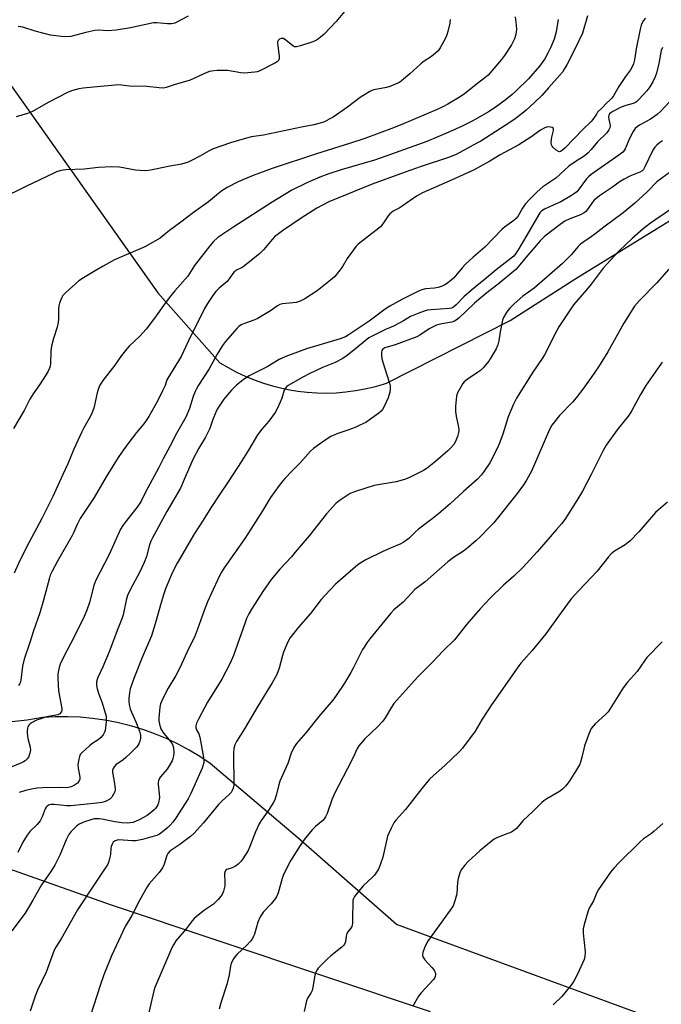
# Model space of a CAD drawing. Units: inches. Extents: x 1201769 to 1207769, y 541455 to 545456.
# Drawn here: x 1202770 to 1203028, y 543187 to 543583 of the extents above; entities that cross this region are included whole.
import ezdxf

# ---------------------------------------------------------------- set-up
doc = ezdxf.new("R2010")
doc.units = ezdxf.units.IN
doc.header["$MEASUREMENT"] = 0
doc.layers.add('NTRL-Farm Land', color=3, linetype='Continuous')
doc.layers.add('Undefined', color=1, linetype='Continuous')

msp = doc.modelspace()

# ---------------------------------------------------------------- linework, layer by layer
at = {"layer": 'NTRL-Farm Land'}
for points in [[(1202766.82, 543556.08), (1202825.65, 543472.86), (1202850.6, 543444.78), (1202853.94, 543442.78), (1202857.37, 543440.96), (1202860.88, 543439.31), (1202864.47, 543437.82), (1202868.13, 543436.52), (1202871.85, 543435.4), (1202875.61, 543434.46), (1202879.43, 543433.71), (1202881.94, 543433.32), (1202885.8, 543432.88), (1202889.67, 543432.63), (1202893.56, 543432.57), (1202897.44, 543432.7), (1202901.31, 543433.02), (1202905.16, 543433.53), (1202908.98, 543434.23), (1202912.76, 543435.12), (1202916.49, 543436.19), (1202917.71, 543436.58), (1202967.41, 543461.74), (1202993.86, 543478.64), (1203028.04, 543499.79), (1203031.58, 543501.83)], [(1203040.05, 543175.16), (1202921.68, 543218.7), (1202881.98, 543253.56), (1202846.77, 543283.47), (1202842.61, 543286.26), (1202838.32, 543288.85), (1202833.91, 543291.23), (1202829.39, 543293.39), (1202824.77, 543295.32), (1202820.05, 543297.02), (1202815.26, 543298.49), (1202814.19, 543298.79), (1202809.32, 543299.97), (1202804.4, 543300.91), (1202799.43, 543301.61), (1202794.44, 543302.06), (1202789.44, 543302.27), (1202784.43, 543302.23), (1202779.43, 543301.95), (1202779.34, 543301.94), (1202773.15, 543300.94), (1202766.91, 543300.24)]]:
    msp.add_lwpolyline(points, dxfattribs=at)
msp.add_polyline3d([(1202433.01, 543359.29, 0), (1202646.55, 543283.38, 0), (1202806.51, 543226.68, 0), (1202935.21, 543183.66, 0)], dxfattribs=at)
at = {"layer": 'Undefined'}
for points, elevation in [([(1202969.45, 543583.94), (1202969.83, 543580.71), (1202969.95, 543578.95), (1202969.88, 543577.84), (1202969.61, 543576.5), (1202969.11, 543575.12), (1202967.93, 543572.7), (1202965.17, 543568.47), (1202963.97, 543566.85), (1202960.91, 543563.16), (1202958.54, 543560.53), (1202957.29, 543559.38), (1202954.3, 543557.17), (1202949.04, 543552.95), (1202947.36, 543551.84), (1202942.35, 543548.82), (1202940.36, 543547.78), (1202938.03, 543546.71), (1202924.82, 543541.03), (1202920.47, 543539.32), (1202909, 543535.03), (1202902.83, 543532.95), (1202889.51, 543528.83), (1202871.74, 543522.97), (1202864.08, 543520.13), (1202859.83, 543518.44), (1202857.99, 543517.59), (1202853.55, 543515.32), (1202851.41, 543513.92), (1202850.06, 543512.87), (1202846.06, 543509.49), (1202839.96, 543505.17), (1202834.91, 543501.29), (1202830.31, 543497.96), (1202828.97, 543496.91), (1202827.47, 543495.51), (1202826.62, 543494.86), (1202820.47, 543491.47), (1202808.31, 543486.14), (1202803.65, 543483.64), (1202801.07, 543482.17), (1202795.79, 543478.99), (1202793.86, 543477.72), (1202788.61, 543473.06), (1202787.44, 543471.8), (1202787.04, 543471.08), (1202786.61, 543470.04), (1202786.14, 543468.72), (1202785.86, 543467.64), (1202785.76, 543466.49), (1202785.73, 543462.44), (1202785.58, 543461.01), (1202785.18, 543459.04), (1202783.64, 543454.46), (1202782.94, 543451.41), (1202782.68, 543449.42), (1202782.5, 543444.51), (1202782.33, 543443.39), (1202782.1, 543442.58), (1202781.58, 543441.41), (1202780.74, 543439.98), (1202778.07, 543435.89), (1202775.53, 543432.29), (1202774.17, 543430.08), (1202771.84, 543425.5), (1202767.57, 543418.35)], 442), ([(1202900.8, 543586.09), (1202897.45, 543582.06), (1202892.56, 543577), (1202890.38, 543575.19), (1202889.47, 543574.55), (1202888.72, 543574.15), (1202887.63, 543573.75), (1202883.12, 543572.37), (1202881.45, 543571.94), (1202880.66, 543571.94), (1202879.94, 543572.28), (1202877.21, 543574.62), (1202876.24, 543575.22), (1202875.84, 543575.32), (1202875.31, 543575.29), (1202874.58, 543575.01), (1202874.06, 543574.44), (1202873.87, 543573.94), (1202873.82, 543573.4), (1202873.92, 543572.26), (1202874.55, 543568.2), (1202874.49, 543567.14), (1202874.24, 543566.44), (1202873.74, 543565.87), (1202873.03, 543565.41), (1202866.43, 543562.14), (1202865.61, 543561.88), (1202864.76, 543561.72), (1202860.45, 543561.33), (1202859.03, 543561.46), (1202853.65, 543562.36), (1202849.57, 543562.32), (1202847.25, 543562.17), (1202846.42, 543561.95), (1202845.36, 543561.54), (1202838.68, 543558.51), (1202832.27, 543556.64), (1202829.02, 543555.55), (1202827.94, 543555.33), (1202826.26, 543555.35), (1202821.26, 543555.97), (1202814.34, 543556.11), (1202811.11, 543556.54), (1202810.03, 543556.6), (1202802.55, 543555.99), (1202795.6, 543555.28), (1202793.86, 543554.99), (1202790.98, 543554.2), (1202789.35, 543553.53), (1202781.49, 543549.54), (1202775.2, 543545.88), (1202773.28, 543545.12), (1202768.72, 543543.77)], 446), ([(1202837.9, 543584.25), (1202832.5, 543581.48), (1202831.21, 543581.11), (1202829.61, 543581.1), (1202825.22, 543581.56), (1202823.94, 543581.52), (1202814.63, 543579.61), (1202808.96, 543578.68), (1202805.43, 543578.38), (1202801.95, 543578.58), (1202800.37, 543578.44), (1202796.65, 543577.69), (1202790.66, 543576.11), (1202788.94, 543575.89), (1202786.89, 543576.02), (1202782.52, 543576.66), (1202776.36, 543578.27), (1202771.31, 543579.89), (1202769.51, 543580.15)], 448), ([(1202998.52, 543584.34), (1202996.48, 543577.4), (1202993.48, 543571), (1202990.2, 543564.68), (1202989.21, 543562.94), (1202988.42, 543561.77), (1202987.32, 543560.43), (1202982.91, 543555.36), (1202980.12, 543552.35), (1202977.27, 543549.5), (1202973.83, 543546.4), (1202972.26, 543545.1), (1202969.47, 543542.96), (1202967.29, 543541.46), (1202963.6, 543539.01), (1202955.59, 543533.97), (1202954.08, 543533.08), (1202945.67, 543528.62), (1202942.65, 543527.38), (1202931.61, 543523.77), (1202924.82, 543521.38), (1202911.9, 543516.61), (1202894.49, 543509.46), (1202892.18, 543508.36), (1202889.71, 543506.99), (1202883.39, 543502.95), (1202875.79, 543497.79), (1202873.73, 543496.28), (1202872.65, 543495.38), (1202871.65, 543494.37), (1202868.17, 543490.19), (1202866.7, 543488.78), (1202860.61, 543483.7), (1202859.63, 543483.12), (1202857.59, 543482.17), (1202856.34, 543481.31), (1202855.81, 543480.7), (1202854.44, 543478.5), (1202853.56, 543477.4), (1202850.33, 543474.74), (1202848.95, 543473.38), (1202848.08, 543472.22), (1202845.66, 543468.59), (1202844.48, 543466.6), (1202841.37, 543460.22), (1202838.7, 543455.09), (1202835.05, 543447.31), (1202829.67, 543438.61), (1202829.31, 543437.82), (1202828.58, 543435.57), (1202827.6, 543433.44), (1202825.62, 543429.52), (1202822.02, 543423.11), (1202821.25, 543421.86), (1202820.04, 543420.2), (1202817.04, 543416.66), (1202813.55, 543412.17), (1202811.15, 543408.8), (1202809.72, 543406.58), (1202804.93, 543398.88), (1202800.05, 543390.52), (1202794.46, 543382.01), (1202793.28, 543379.69), (1202791.77, 543376.26), (1202791.11, 543374.97), (1202785.34, 543364.95), (1202782.97, 543360.59), (1202782.41, 543359.28), (1202782.06, 543358.19), (1202779.7, 543349.21), (1202778.18, 543344.15), (1202775.6, 543336.89), (1202774.18, 543332.12), (1202771.93, 543325.49), (1202771.27, 543322.6), (1202770.52, 543316.98), (1202770.23, 543315.97), (1202769.57, 543314.72)], 438), ([(1203021.82, 543583.42), (1203021.05, 543582.53), (1203020.5, 543581.62), (1203020.11, 543580.66), (1203019.71, 543579), (1203018.17, 543571.1), (1203017.47, 543566.64), (1203017.03, 543565.05), (1203016.5, 543563.83), (1203015.8, 543562.69), (1203013.84, 543559.95), (1203011.19, 543555.96), (1203008.98, 543552.17), (1203008.34, 543551.2), (1203007.72, 543550.52), (1203006.04, 543549.04), (1203004.47, 543547.36), (1203002.63, 543545.56), (1203002.1, 543544.86), (1203000.72, 543542.66), (1203000, 543541.81)], 436), ([(1202943.35, 543582.9), (1202943.16, 543581.48), (1202942.33, 543578.13), (1202941.93, 543576.75), (1202941.35, 543575.42), (1202939.26, 543571.5), (1202938.43, 543570.31), (1202937.37, 543569.34), (1202935.77, 543568.07), (1202932.37, 543565.82), (1202931.43, 543565.12), (1202927.08, 543561.04), (1202923.77, 543558.17), (1202923.04, 543557.69), (1202922.27, 543557.3), (1202919.04, 543555.97), (1202917.64, 543555.6), (1202912.56, 543554.56), (1202911.73, 543554.3), (1202910.93, 543553.93), (1202907.14, 543551.54), (1202902.02, 543547.66), (1202896.16, 543543.66), (1202894.67, 543542.73), (1202892.67, 543541.77), (1202891, 543541.22), (1202888.42, 543540.56), (1202883.43, 543539.64), (1202868.25, 543536.36), (1202863.42, 543535.67), (1202861.4, 543535.18), (1202854.97, 543533.31), (1202847.92, 543530.87), (1202846.32, 543530.09), (1202842.51, 543527.9), (1202839.44, 543526.26), (1202837.88, 543525.51), (1202836.57, 543525.02), (1202835.19, 543524.67), (1202829.82, 543523.74), (1202822.88, 543522.27), (1202820.82, 543521.98), (1202818.62, 543522.07), (1202816.65, 543522.33), (1202810.24, 543523.46), (1202807.11, 543523.67), (1202801.82, 543523.38), (1202796.08, 543522.69), (1202788.7, 543522.44), (1202787.6, 543522.3), (1202786.27, 543521.99), (1202784.97, 543521.58), (1202783.88, 543521.12), (1202778, 543518.29), (1202772.79, 543515.89), (1202762.51, 543510.72)], 444), ([(1202986.8, 543582.9), (1202985.97, 543577.98), (1202985.11, 543574.97), (1202983.66, 543571.47), (1202982.78, 543569.64), (1202981.39, 543567.12), (1202979.22, 543564.13), (1202974.76, 543559.01), (1202969.85, 543554.2), (1202968.28, 543552.79), (1202965.44, 543550.45), (1202961.44, 543547.5), (1202958.67, 543545.77), (1202952.35, 543542.12), (1202948.11, 543539.95), (1202942.79, 543537.53), (1202933.89, 543533.86), (1202917.87, 543528.03), (1202912.88, 543526.32), (1202899.4, 543522.39), (1202894.53, 543520.85), (1202890.8, 543519.45), (1202885.63, 543517.18), (1202879.58, 543514.16), (1202871.61, 543509.42), (1202856.21, 543499.52), (1202849.87, 543495.15), (1202848.11, 543493.59), (1202846.54, 543491.86), (1202840.46, 543483.83), (1202837.69, 543479.57), (1202832.48, 543473.66), (1202830.81, 543471.61), (1202828.64, 543468.8), (1202824.37, 543462.75), (1202820.94, 543458.26), (1202818.5, 543455.52), (1202814.17, 543451.47), (1202813.16, 543450.41), (1202811.08, 543447.63), (1202808.35, 543443.76), (1202803.55, 543437.61), (1202802.24, 543435.44), (1202801.64, 543433.97), (1202801.27, 543432.6), (1202799.93, 543426.47), (1202798.89, 543423.81), (1202798.11, 543422.29), (1202795.9, 543418.56), (1202795.1, 543416.98), (1202791.86, 543409.97), (1202789.44, 543404.12), (1202787.52, 543399.77), (1202783.37, 543390.97), (1202778.99, 543382.12), (1202773.78, 543372.33), (1202770.2, 543365.1), (1202767.83, 543360.07)], 440), ([(1203028.71, 543571.65), (1203028.18, 543570.42), (1203027.18, 543565.25), (1203026.25, 543561.37), (1203025.76, 543559.83), (1203024.84, 543557.81), (1203023.64, 543555.8), (1203022.39, 543554.22), (1203019.19, 543550.71), (1203018.44, 543549.97), (1203017.84, 543549.53), (1203016.93, 543549.08), (1203013.91, 543548.34), (1203012.08, 543547.69), (1203008.67, 543545.86), (1203007.94, 543545.39), (1203007.43, 543544.94), (1203007.1, 543544.34), (1203007.01, 543543.66), (1203007.16, 543542.66), (1203007.58, 543540.93), (1203007.65, 543540.08), (1203007.46, 543539.25), (1203007.11, 543538.45), (1203006.65, 543537.7), (1203006.28, 543537.26), (1203002.56, 543533.71), (1203000, 543530.62)], 434), ([(1203075.5, 543556.16), (1203073.15, 543554.99), (1203068.79, 543552.1), (1203060.42, 543547.29), (1203058.27, 543545.75), (1203056.22, 543544.06), (1203054.26, 543542.16), (1203049.68, 543537.22), (1203046.57, 543533.46), (1203045.32, 543532.26), (1203036.35, 543524.89), (1203031.89, 543521.63), (1203026.46, 543517.51), (1203025.63, 543516.72), (1203023.64, 543514.58), (1203022.41, 543513.41), (1203017.57, 543509.03), (1203012.94, 543505.12), (1203005.09, 543499.39), (1203001.53, 543496.51), (1203000, 543495.37)], 428), ([(1203031.62, 543549.9), (1203027.87, 543545.87), (1203026.61, 543544.71), (1203023.84, 543542.78), (1203019.42, 543540.35), (1203018.54, 543539.72), (1203017.76, 543538.99), (1203016.95, 543537.82), (1203015.58, 543535.28), (1203013.76, 543530.82), (1203013.3, 543530.13), (1203012.75, 543529.54), (1203011.21, 543528.34), (1203000, 543520.58)], 432), ([(1203000, 543541.81), (1202996.67, 543538.67), (1202989.57, 543531.26), (1202988.53, 543530.32), (1202987.66, 543529.77), (1202987.3, 543529.69), (1202986.87, 543529.73), (1202985.94, 543530.28), (1202984.65, 543531.48), (1202984.31, 543531.93), (1202984.09, 543532.42), (1202983.96, 543533.54), (1202984.02, 543534.71), (1202984.19, 543535.6), (1202984.87, 543538.18), (1202984.92, 543538.69), (1202984.82, 543539.1), (1202984.32, 543539.45), (1202983.59, 543539.64), (1202982.79, 543539.7), (1202981.98, 543539.58), (1202981.17, 543539.24), (1202979.63, 543538.32), (1202975.79, 543535.55), (1202970.96, 543532.44), (1202963.39, 543528.46), (1202959.3, 543525.92), (1202955.38, 543523.69), (1202952.89, 543522.44), (1202944.11, 543518.34), (1202932.2, 543513.17), (1202929.7, 543511.87), (1202923.99, 543507.8), (1202922.73, 543507.01), (1202920.3, 543505.71), (1202919.04, 543504.74), (1202918.3, 543503.88), (1202916.18, 543500.65), (1202915.26, 543499.51), (1202913.44, 543497.99), (1202906.23, 543492.46), (1202905.42, 543491.69), (1202901.8, 543486.72), (1202899.78, 543483.22), (1202896.83, 543479.48), (1202895.75, 543478.5), (1202889.78, 543473.75), (1202884.78, 543470.51), (1202882.98, 543469.48), (1202882.15, 543469.21), (1202881.29, 543469.04), (1202878.64, 543468.7), (1202875.83, 543468.43), (1202874.8, 543468.16), (1202873.87, 543467.67), (1202871.02, 543465.66), (1202865.65, 543462.47), (1202864.33, 543461.88), (1202860.49, 543460.54), (1202859.18, 543459.97), (1202858.3, 543459.34), (1202857.49, 543458.53), (1202852.88, 543453.37), (1202851.64, 543451.74), (1202849.5, 543448.2), (1202846.33, 543442.29), (1202842.03, 543435.67), (1202841.18, 543434.2), (1202840.69, 543433.15), (1202839.94, 543431.2), (1202838.38, 543426.3), (1202836.91, 543422.9), (1202833.15, 543416.25), (1202830.63, 543411.25), (1202827.87, 543406.11), (1202826.11, 543402.64), (1202820.72, 543392.73), (1202818.91, 543389.08), (1202817.42, 543386.61), (1202814.64, 543383.27), (1202812.82, 543380.91), (1202811.59, 543379.23), (1202810.7, 543377.72), (1202806.06, 543367.58), (1202800.63, 543356.94), (1202799.98, 543355.1), (1202798.25, 543348.25), (1202797.13, 543345.23), (1202796, 543342.66), (1202791.96, 543334.41), (1202787.71, 543326.31), (1202786.45, 543323.49), (1202785.99, 543322.15), (1202785.44, 543319.56), (1202785.38, 543317.83), (1202785.77, 543312.66), (1202787.07, 543305.63), (1202787.04, 543304.79), (1202786.73, 543304.05), (1202786.21, 543303.42), (1202785.49, 543303.04), (1202780.92, 543302.23), (1202778.96, 543301.63), (1202776.88, 543300.86), (1202775.1, 543299.99), (1202774.38, 543299.48), (1202773.82, 543298.87), (1202773.42, 543298.17), (1202773.25, 543297.64), (1202773.07, 543296.53), (1202773.06, 543295.69), (1202773.38, 543293.54), (1202774.35, 543290.08), (1202774.44, 543288.99), (1202774.16, 543287.63), (1202773.6, 543286.06), (1202773.16, 543285.36), (1202772.35, 543284.59), (1202771.65, 543284.1), (1202770.86, 543283.69), (1202765.66, 543281.53)], 436), ([(1203028.78, 543534.06), (1203027.56, 543533.27), (1203026.43, 543532.38), (1203025.67, 543531.5), (1203024.87, 543530.28), (1203021.54, 543523.29), (1203021.1, 543522.53), (1203020.6, 543521.97), (1203019.65, 543521.43), (1203015.61, 543519.86), (1203013.26, 543518.62), (1203011.74, 543517.71), (1203008.14, 543515.16), (1203003.33, 543511.99), (1203001.28, 543510.23), (1203000.56, 543509.41), (1203000, 543508.61)], 430), ([(1203000, 543530.62), (1202998.82, 543529.27), (1202997.8, 543528.34), (1202996.86, 543527.66), (1202993.94, 543525.94), (1202991.04, 543523.89), (1202985.78, 543519.11), (1202980.63, 543515.5), (1202978.31, 543513.51), (1202975.28, 543510.6), (1202973.49, 543508.6), (1202972.45, 543507.01), (1202970.71, 543503.83), (1202969.89, 543502.77), (1202968.93, 543501.97), (1202965.19, 543499.27), (1202964.07, 543498.32), (1202957.2, 543491.23), (1202952.55, 543487.3), (1202949.48, 543484.5), (1202948.12, 543483.02), (1202945.61, 543479.85), (1202944.67, 543478.78), (1202943.54, 543477.81), (1202941.87, 543476.55), (1202941.12, 543476.07), (1202940.09, 543475.57), (1202938.46, 543475.06), (1202937.05, 543474.8), (1202933.33, 543474.44), (1202931.88, 543474.13), (1202930.49, 543473.52), (1202923.82, 543470.22), (1202919.05, 543467.55), (1202917.09, 543466.36), (1202910.76, 543461.54), (1202902.31, 543455.83), (1202901.15, 543455.17), (1202899.09, 543454.42), (1202885.44, 543450.36), (1202877.21, 543447.26), (1202874.53, 543446), (1202869.64, 543443.16), (1202862.44, 543439.46), (1202860.92, 543438.57), (1202859.97, 543437.9), (1202857.3, 543435.69), (1202855.36, 543433.75), (1202852.27, 543430.11), (1202850.33, 543427.29), (1202849.59, 543426.08), (1202848.98, 543424.8), (1202847.84, 543421.87), (1202846.88, 543419.08), (1202846.42, 543418), (1202844.82, 543414.85), (1202842.17, 543410.36), (1202839.94, 543406.04), (1202838.42, 543402.78), (1202836.31, 543397.71), (1202834.76, 543394.28), (1202829.35, 543384.85), (1202823.48, 543374.29), (1202822.91, 543372.98), (1202822.35, 543371.41), (1202821.16, 543366.74), (1202820.24, 543364.29), (1202818.27, 543360.27), (1202814.7, 543353.58), (1202813.52, 543351.05), (1202812.94, 543349.13), (1202811.68, 543343.3), (1202811.23, 543341.71), (1202809.54, 543337.59), (1202806.11, 543328.41), (1202803.56, 543322.39), (1202801.58, 543318.06), (1202801.26, 543317.24), (1202801.04, 543316.39), (1202800.95, 543314.94), (1202801.23, 543313.56), (1202801.91, 543311.38), (1202803.25, 543307.82), (1202804.41, 543304.2), (1202804.84, 543302.52), (1202804.91, 543301.66), (1202804.86, 543300.22), (1202804.67, 543297.91), (1202804.47, 543296.79), (1202804.18, 543296.02), (1202803.66, 543295.05), (1202802.75, 543293.95), (1202801.62, 543292.97), (1202799.09, 543291.31), (1202798.19, 543290.6), (1202795.18, 543287.87), (1202794.63, 543287.23), (1202794.36, 543286.76), (1202793.87, 543285.16), (1202793.49, 543282.93), (1202793.6, 543281.53), (1202794.31, 543277.96), (1202794.25, 543277.18), (1202793.85, 543276.15), (1202793.31, 543275.54), (1202792.12, 543274.76), (1202790.82, 543274.12), (1202789.78, 543273.81), (1202788.76, 543273.69), (1202786.12, 543273.81), (1202779.35, 543273.6), (1202777.16, 543273.47), (1202775.5, 543273.26), (1202772.48, 543272.58), (1202769.91, 543271.79)], 434), ([(1203000, 543520.58), (1202998.88, 543519.65), (1202998.09, 543518.83), (1202994.79, 543514.23), (1202994.22, 543513.56), (1202993.37, 543512.84), (1202992.15, 543512.04), (1202987.75, 543509.54), (1202984.79, 543508.13), (1202981.3, 543506.6), (1202980.53, 543506.19), (1202979.86, 543505.67), (1202979.32, 543505.05), (1202978.9, 543504.41), (1202974.09, 543496.06), (1202970.6, 543490.18), (1202969.52, 543488.55), (1202968.84, 543487.7), (1202967.85, 543486.83), (1202961.78, 543482.21), (1202956.94, 543478.12), (1202951.85, 543473.97), (1202948.74, 543471.29), (1202945.66, 543468.11), (1202944.59, 543467.17), (1202943.88, 543466.75), (1202942.95, 543466.53), (1202935.68, 543466.07), (1202934.16, 543465.86), (1202932.85, 543465.49), (1202930.75, 543464.74), (1202927.36, 543463.33), (1202924.54, 543461.61), (1202922.79, 543460.68), (1202920.51, 543459.54), (1202917.33, 543458.13), (1202913.82, 543456.44), (1202910.58, 543454.72), (1202909.04, 543453.61), (1202906.05, 543451.02), (1202901.81, 543447.65), (1202900.12, 543446.5), (1202897, 543444.91), (1202891.63, 543442.67), (1202886.59, 543440.33), (1202884.03, 543438.99), (1202879.02, 543436.18), (1202878.05, 543435.57), (1202877.38, 543435.03), (1202876.84, 543434.39), (1202876.45, 543433.67), (1202875.5, 543430.48), (1202874.95, 543428.94), (1202873.68, 543426.24), (1202872.83, 543424.68), (1202870.38, 543421.28), (1202867.54, 543418.05), (1202865.71, 543415.7), (1202862.1, 543409.56), (1202859.45, 543405.31), (1202853.71, 543396.4), (1202850.85, 543392.28), (1202846.95, 543386.34), (1202843.88, 543381.36), (1202840.39, 543376.04), (1202833.43, 543364.14), (1202831.68, 543360.76), (1202830.76, 543358.63), (1202828.79, 543353.8), (1202827.95, 543351.28), (1202826.71, 543347.31), (1202825.04, 543341), (1202823.17, 543334.81), (1202819.35, 543326.18), (1202816.07, 543317.72), (1202814.6, 543313.54), (1202814.24, 543311.86), (1202814, 543309.61), (1202814.02, 543308.18), (1202814.27, 543306.53), (1202814.55, 543305.46), (1202815.03, 543304.13), (1202816.8, 543300.25), (1202818.32, 543296.42), (1202818.68, 543294.81), (1202818.64, 543293.47), (1202818.4, 543292.4), (1202818.04, 543291.36), (1202817.65, 543290.64), (1202817.12, 543289.99), (1202814.69, 543287.58), (1202812.86, 543285.93), (1202811.69, 543284.97), (1202808.79, 543282.9), (1202808.08, 543282.11), (1202807.67, 543281.45), (1202807.44, 543280.73), (1202807.45, 543279.93), (1202808.18, 543275.45), (1202808.45, 543273.17), (1202808.33, 543272.09), (1202807.87, 543271.09), (1202807.11, 543269.91), (1202806.34, 543269.12), (1202804.83, 543268.29), (1202804.02, 543267.99), (1202803.15, 543267.79), (1202801.08, 543267.5), (1202790.64, 543266.44), (1202789.04, 543266.44), (1202783.98, 543266.89), (1202782.64, 543266.89), (1202781.65, 543266.62), (1202781.19, 543266.33), (1202780.8, 543265.94), (1202780.35, 543265.22), (1202779.09, 543261.93), (1202778.33, 543260.37), (1202777.09, 543258.86), (1202774.33, 543256.22), (1202773.13, 543254.65), (1202771.37, 543251.74), (1202769.33, 543247.62)], 432), ([(1203000, 543508.61), (1202998.41, 543506.25), (1202997.84, 543505.65), (1202997.2, 543505.16), (1202995.79, 543504.34), (1202991.37, 543502.72), (1202989.42, 543501.75), (1202987.53, 543500.45), (1202981.34, 543495.74), (1202979.47, 543493.84), (1202973.71, 543487.11), (1202970.7, 543483.35), (1202969.75, 543482.34), (1202962.65, 543476.34), (1202958.69, 543473.48), (1202954.9, 543470.31), (1202952.97, 543468.62), (1202946.87, 543462.87), (1202945.75, 543461.93), (1202945.03, 543461.5), (1202944.02, 543461.11), (1202940, 543460.48), (1202937.82, 543459.84), (1202934.81, 543458.36), (1202931.1, 543455.9), (1202929.86, 543455.24), (1202921.14, 543451.92), (1202917.05, 543450.72), (1202916.57, 543450.49), (1202916.06, 543450.05), (1202915.82, 543449.68), (1202915.66, 543448.92), (1202915.67, 543447.8), (1202915.85, 543446.37), (1202916.81, 543442.89), (1202918.88, 543436.58), (1202919.09, 543435.46), (1202919.14, 543434.34), (1202919.01, 543432.93), (1202918.38, 543430.69), (1202916.91, 543427.48), (1202916.06, 543425.95), (1202915.47, 543425.24), (1202914.58, 543424.48), (1202910.77, 543421.72), (1202909.3, 543420.76), (1202906.97, 543419.57), (1202905.12, 543418.72), (1202902.11, 543417.62), (1202898.14, 543416.33), (1202895.28, 543415.01), (1202893.78, 543414.13), (1202891.09, 543412.27), (1202888.25, 543410.18), (1202887.04, 543409.11), (1202883, 543404.52), (1202879.71, 543401.29), (1202876.74, 543398.1), (1202875.39, 543396.57), (1202874.49, 543395.39), (1202871.06, 543390.56), (1202867.82, 543385.13), (1202863.13, 543377.75), (1202860.64, 543374.05), (1202852.36, 543362.24), (1202851.28, 543360.5), (1202850.46, 543358.97), (1202847.07, 543351.69), (1202845.68, 543348.54), (1202844.3, 543345.01), (1202841.68, 543337.57), (1202840.43, 543334.32), (1202838.29, 543330.18), (1202834.38, 543321.71), (1202832.87, 543318.84), (1202829.9, 543313.71), (1202828.13, 543310.45), (1202827.26, 543308.71), (1202826.81, 543307.52), (1202826.53, 543306.07), (1202826.04, 543301.69), (1202826.07, 543300.57), (1202826.31, 543299.27), (1202826.95, 543297.46), (1202827.72, 543296), (1202828.71, 543294.66), (1202830.88, 543292.23), (1202831.61, 543291.08), (1202832.01, 543289.83), (1202832.07, 543287.77), (1202831.96, 543286.59), (1202831.73, 543285.43), (1202831.46, 543284.58), (1202831.1, 543283.83), (1202829.42, 543281.23), (1202826.62, 543278.01), (1202826.19, 543277.26), (1202825.89, 543276.45), (1202825.77, 543275.89), (1202825.76, 543275.02), (1202826.27, 543271.19), (1202826.31, 543269.77), (1202826, 543267.61), (1202825.72, 543266.83), (1202825.31, 543266.08), (1202824.79, 543265.4), (1202824.15, 543264.78), (1202822.56, 543263.43), (1202821.38, 543262.55), (1202818.19, 543260.72), (1202816.67, 543260.07), (1202815.62, 543259.76), (1202814.56, 543259.56), (1202813.66, 543259.5), (1202811.13, 543259.6), (1202808.38, 543260.01), (1202803.17, 543261.04), (1202802.03, 543261.18), (1202800.89, 543261.22), (1202800.1, 543261.12), (1202798.71, 543260.79), (1202796.2, 543259.94), (1202794.04, 543259.01), (1202792.9, 543258.18), (1202790.67, 543256), (1202789.81, 543254.87), (1202788.76, 543252.77), (1202786.19, 543246.5), (1202784.2, 543242.51), (1202782.6, 543240.04), (1202778.93, 543234.66), (1202775.41, 543228.5), (1202772.27, 543223.22), (1202766.99, 543216.12)], 430), ([(1203036.95, 543509.74), (1203025.97, 543502.42), (1203023.86, 543500.93), (1203020.94, 543498.67), (1203016.54, 543494.74), (1203011.18, 543489.61), (1203006.26, 543484.49), (1203004.83, 543482.78), (1203000, 543476.36)], 426), ([(1203000, 543495.37), (1202997.08, 543493.45), (1202995.78, 543492.45), (1202994.84, 543491.51), (1202991.94, 543488.19), (1202988.48, 543484.73), (1202977.09, 543474.8), (1202972.54, 543471.49), (1202970.27, 543469.56), (1202968.95, 543468.36), (1202967.28, 543466.66), (1202966.52, 543465.77), (1202965.7, 543464.61), (1202964.68, 543462.92), (1202964.31, 543461.83), (1202963.44, 543457.2), (1202962.89, 543453.51), (1202962.5, 543451.91), (1202961.75, 543450.31), (1202959.42, 543446.32), (1202958.78, 543445.35), (1202958.05, 543444.44), (1202956.5, 543442.69), (1202955.46, 543441.66), (1202954.28, 543440.78), (1202950.08, 543438.02), (1202948.95, 543437.11), (1202948.43, 543436.44), (1202947.81, 543435.47), (1202946.28, 543432.68), (1202945.9, 543431.27), (1202945.52, 543428.63), (1202945.44, 543427.18), (1202945.45, 543425.17), (1202945.65, 543423.19), (1202946.7, 543418.78), (1202946.76, 543417.61), (1202946.7, 543416.74), (1202946.26, 543415.11), (1202945.45, 543413), (1202944.72, 543411.87), (1202943.42, 543410.37), (1202942.39, 543409.36), (1202937.39, 543405.01), (1202934.04, 543402.27), (1202932.5, 543401.37), (1202926.6, 543398.41), (1202924.94, 543397.76), (1202921.5, 543396.84), (1202912.73, 543395.34), (1202905.15, 543392.96), (1202903.78, 543392.46), (1202903, 543392.08), (1202898.6, 543389.21), (1202897.32, 543388.06), (1202893.6, 543384.01), (1202886.5, 543375.08), (1202880.98, 543368.48), (1202879.42, 543366.68), (1202874.77, 543361.63), (1202871.26, 543357.49), (1202867.89, 543352.65), (1202863.61, 543345.94), (1202862.32, 543343.64), (1202861.41, 543341.82), (1202860.76, 543340.24), (1202856.07, 543326.93), (1202854.76, 543323.8), (1202851.42, 543317.46), (1202845.71, 543308.18), (1202844.53, 543306.15), (1202842, 543301.25), (1202841.27, 543299.69), (1202840.97, 543298.62), (1202840.97, 543297.87), (1202841.28, 543297.01), (1202842.2, 543295.37), (1202842.64, 543294.02), (1202844.06, 543285.84), (1202844.2, 543284.68), (1202844.18, 543283.88), (1202843.98, 543282.86), (1202843.47, 543281.51), (1202838.99, 543271.32), (1202837.91, 543269.17), (1202832.78, 543261.29), (1202831.76, 543259.88), (1202830.67, 543258.66), (1202829.66, 543257.7), (1202827.49, 543255.89), (1202826.32, 543255.07), (1202825.28, 543254.54), (1202824.22, 543254.16), (1202819.5, 543252.88), (1202817.51, 543252.43), (1202816.66, 543252.33), (1202815.53, 543252.33), (1202809.81, 543252.67), (1202809.27, 543252.61), (1202808.54, 543252.35), (1202808.11, 543252.09), (1202807.75, 543251.73), (1202807.33, 543251.05), (1202806.94, 543250.01), (1202806.78, 543249.18), (1202806.6, 543246.87), (1202806.41, 543245.7), (1202805.96, 543243.97), (1202805.4, 543242.69), (1202804.55, 543241.31), (1202799.88, 543234.45), (1202793.41, 543224.5), (1202786.78, 543212.85), (1202784.66, 543209.58), (1202783.98, 543208.3), (1202780.69, 543199.5), (1202777.23, 543192.23), (1202776.26, 543189.8), (1202774.27, 543183.81)], 428), ([(1203031.24, 543482.43), (1203026.39, 543476.9), (1203019.46, 543469.78), (1203017.49, 543467.51), (1203013.16, 543460.74), (1203006.73, 543449.15), (1203002.94, 543443.13), (1203000, 543438.88)], 424), ([(1203000, 543476.36), (1202998.19, 543474.08), (1202992.87, 543468.02), (1202987.78, 543460.48), (1202987.01, 543459.23), (1202986.05, 543457.44), (1202981.25, 543447.95), (1202980.31, 543446.45), (1202976.56, 543440.97), (1202970, 543430.52), (1202968.71, 543428.02), (1202966.66, 543422.94), (1202964.42, 543416.03), (1202963.01, 543412.11), (1202962.34, 543410.46), (1202959.19, 543404.5), (1202956.97, 543401.08), (1202955.78, 543399.46), (1202954.23, 543397.84), (1202948.63, 543392.99), (1202943.23, 543388.03), (1202938.62, 543383.94), (1202936.64, 543382.35), (1202930.56, 543377.83), (1202929.28, 543376.7), (1202926.68, 543374.08), (1202925.59, 543373.21), (1202924.44, 543372.41), (1202923.47, 543371.86), (1202919.57, 543370.27), (1202916.16, 543368.76), (1202909.41, 543365.39), (1202906.74, 543363.85), (1202905.17, 543362.65), (1202897.15, 543355.6), (1202892.97, 543351.17), (1202891.44, 543349.41), (1202887.04, 543343.89), (1202882.29, 543338.3), (1202878.82, 543333.91), (1202877.97, 543332.38), (1202876.26, 543328.3), (1202875.84, 543326.91), (1202874.55, 543321.86), (1202874, 543320.34), (1202873.36, 543319.02), (1202871.64, 543315.87), (1202865.94, 543306.55), (1202860.52, 543297.34), (1202857.36, 543292.37), (1202856.64, 543290.91), (1202856.27, 543289.52), (1202856.1, 543287.56), (1202856.22, 543274.7), (1202856.03, 543273.56), (1202855.6, 543272.52), (1202855.14, 543271.84), (1202854.4, 543271.02), (1202851.53, 543268.41), (1202850.12, 543266.97), (1202844.07, 543259.51), (1202840.1, 543255.22), (1202838.77, 543254.07), (1202834.52, 543250.88), (1202830.53, 543248.17), (1202829.67, 543247.27), (1202829.24, 543246.37), (1202828.29, 543243), (1202827.56, 543241.51), (1202826.21, 543239.64), (1202822.2, 543234.98), (1202821.33, 543233.79), (1202818.42, 543228.56), (1202815.27, 543222.28), (1202812.58, 543217.87), (1202810.76, 543214.1), (1202807.09, 543206.03), (1202804.01, 543198.42), (1202802.64, 543194.56), (1202798.44, 543181.58)], 426), ([(1203028.57, 543445.04), (1203022.03, 543435.61), (1203019.89, 543432.04), (1203016.36, 543425.58), (1203015.33, 543423.85), (1203014.33, 543422.53), (1203010.46, 543417.79), (1203006.08, 543411.56), (1203004.7, 543409.11), (1203000, 543399.72)], 422), ([(1203000, 543438.88), (1202996.64, 543434.11), (1202994.02, 543430.62), (1202992.5, 543428.86), (1202987.32, 543423.5), (1202985.26, 543421.02), (1202984.21, 543419.61), (1202983.28, 543417.83), (1202975.98, 543401.16), (1202974.06, 543397.55), (1202972.77, 543395.64), (1202970.23, 543392.12), (1202960.73, 543380.25), (1202959.17, 543378.52), (1202955.25, 543374.52), (1202953.8, 543373.17), (1202950.73, 543370.55), (1202948.7, 543368.93), (1202944.66, 543366.36), (1202942.37, 543364.67), (1202933.27, 543356.62), (1202932.16, 543355.73), (1202930.13, 543354.34), (1202929.14, 543353.5), (1202924.33, 543348.38), (1202920.68, 543345.27), (1202919.41, 543344.01), (1202911.02, 543333.62), (1202909.82, 543332.03), (1202908.64, 543330.32), (1202908.03, 543329.3), (1202904.26, 543321.77), (1202903.3, 543320.03), (1202900.78, 543315.83), (1202897.47, 543310.86), (1202896.03, 543309), (1202890.45, 543302.42), (1202885.22, 543295.73), (1202881.51, 543291.51), (1202880.37, 543289.91), (1202879.33, 543287.55), (1202877.96, 543283.5), (1202874.79, 543276.28), (1202874.37, 543274.92), (1202873.35, 543270.77), (1202872.73, 543268.89), (1202872.05, 543267.62), (1202870.06, 543264.42), (1202867.19, 543260.45), (1202866.45, 543259.2), (1202864.95, 543255.99), (1202862.75, 543250.04), (1202862.02, 543248.48), (1202859.94, 543245.05), (1202859.06, 543243.97), (1202858.05, 543242.97), (1202857.37, 543242.42), (1202856.64, 543241.96), (1202855.62, 543241.52), (1202853.43, 543240.79), (1202852.99, 543240.53), (1202852.71, 543240.17), (1202852.55, 543239.15), (1202852.67, 543235.36), (1202852.63, 543234.2), (1202852.16, 543232.02), (1202851.62, 543230.75), (1202849.96, 543228.71), (1202848.13, 543226.82), (1202844.45, 543224.47), (1202841.9, 543222.46), (1202840.34, 543221.12), (1202839.44, 543220.07), (1202837.1, 543216.91), (1202832.98, 543212.07), (1202831.93, 543210.48), (1202831.28, 543209.2), (1202824.47, 543193.28), (1202824.05, 543191.94), (1202823.64, 543190.25), (1202821.27, 543179.8)], 424), ([(1203000, 543399.72), (1202996.47, 543393.13), (1202994.25, 543389.34), (1202989.39, 543381.72), (1202988.09, 543379.89), (1202986.04, 543377.64), (1202978.27, 543368.71), (1202972.46, 543362.35), (1202968.84, 543358.85), (1202964.7, 543355.22), (1202959.32, 543350.02), (1202955.39, 543345.69), (1202950.01, 543339.47), (1202944.97, 543333.28), (1202940.63, 543328.89), (1202935.98, 543323.95), (1202930.18, 543318.24), (1202920.64, 543307.57), (1202919.68, 543306.17), (1202917.17, 543301.84), (1202916.16, 543300.45), (1202914.02, 543298.16), (1202908.94, 543293.36), (1202906.55, 543290.59), (1202905.77, 543289.26), (1202904.47, 543286.43), (1202902.01, 543281.4), (1202896.75, 543271.43), (1202895.64, 543268.84), (1202893.75, 543263.27), (1202893.15, 543261.95), (1202892.64, 543261.22), (1202892.05, 543260.57), (1202889.13, 543258.1), (1202887.91, 543256.86), (1202885.11, 543253.54), (1202883, 543250.47), (1202879.08, 543244.22), (1202876.25, 543238.77), (1202875.64, 543237.16), (1202874.14, 543231.41), (1202873.61, 543230.12), (1202872.82, 543228.95), (1202871.21, 543226.94), (1202868.1, 543223.64), (1202867.61, 543222.94), (1202866.91, 543221.68), (1202865.95, 543219.57), (1202864.51, 543214.77), (1202864.2, 543213.94), (1202863.75, 543213.05), (1202862.92, 543211.93), (1202861.5, 543210.38), (1202857.61, 543206.68), (1202856.59, 543205.6), (1202855.85, 543204.44), (1202855.22, 543202.95), (1202854.94, 543201.86), (1202854.34, 543198.45), (1202853.48, 543194.49), (1202851.06, 543187.08), (1202850.4, 543184.62)], 422), ([(1203030.66, 543388.61), (1203026.93, 543385.44), (1203025.88, 543384.46), (1203019.16, 543376.74), (1203015.73, 543373.01), (1203013.66, 543371.41), (1203009.36, 543368.89), (1203008.08, 543367.88), (1203007.03, 543366.68), (1203002.45, 543360.89), (1203000, 543358.26)], 420), ([(1203000, 543358.26), (1202995.15, 543353.21), (1202992.03, 543349.73), (1202987.88, 543344.27), (1202983.15, 543337.5), (1202981.76, 543335.66), (1202976.31, 543328.92), (1202971.77, 543323.85), (1202970.88, 543322.77), (1202959.94, 543307.01), (1202956.23, 543301.33), (1202953.37, 543296.47), (1202948.23, 543289.62), (1202946.85, 543288.11), (1202941.21, 543282.59), (1202936.61, 543278.69), (1202935.03, 543277.16), (1202931.92, 543273.43), (1202925.37, 543264.9), (1202921.48, 543260.65), (1202920.62, 543259.58), (1202919.52, 543257.47), (1202918.09, 543254.19), (1202916.22, 543245.73), (1202915.32, 543243.04), (1202914.55, 543241.2), (1202913.67, 543239.7), (1202912.83, 543238.53), (1202912.02, 543237.67), (1202908.35, 543234.2), (1202905.29, 543230.57), (1202904.77, 543229.86), (1202904.36, 543229.12), (1202904.17, 543228.29), (1202904.08, 543227.12), (1202903.95, 543222.06), (1202904.01, 543219.19), (1202903.91, 543218.38), (1202903.74, 543217.87), (1202903.36, 543217.16), (1202902.11, 543215.65), (1202901.69, 543214.97), (1202901.39, 543213.96), (1202901.16, 543211.68), (1202900.84, 543210.77), (1202900.34, 543210.14), (1202899.74, 543209.58), (1202895.27, 543206.02), (1202893.76, 543204.65), (1202890.24, 543201.09), (1202889.72, 543200.41), (1202889.21, 543199.45), (1202888.8, 543198.14), (1202888.03, 543193.42), (1202887.72, 543192.03), (1202887.29, 543191.05), (1202885.9, 543188.96), (1202885.53, 543187.89), (1202884.61, 543183.63)], 420), ([(1203028.57, 543332.42), (1203022.41, 543326.16), (1203021.42, 543324.83), (1203018.54, 543320.42), (1203014.66, 543316.13), (1203012.85, 543313.9), (1203006.79, 543304.31), (1203005.76, 543303.2), (1203001.65, 543299.44), (1203000, 543297.48)], 418), ([(1203000, 543297.48), (1202999.2, 543295.71), (1202997.38, 543290.51), (1202997.06, 543289.41), (1202996.29, 543285.95), (1202995.7, 543284), (1202995.28, 543282.92), (1202994.57, 543281.64), (1202991.1, 543276.19), (1202990.27, 543274.98), (1202989.71, 543274.3), (1202988.46, 543273.06), (1202987.33, 543272.14), (1202982.13, 543269.24), (1202980.97, 543268.48), (1202980.11, 543267.82), (1202976.69, 543264.28), (1202972.57, 543260.34), (1202969.96, 543257.34), (1202968.94, 543256.42), (1202967.99, 543255.88), (1202964.98, 543254.8), (1202962, 543253.56), (1202960.97, 543252.99), (1202959.8, 543252.11), (1202955.24, 543248.36), (1202950.57, 543244), (1202949.14, 543242.55), (1202947.77, 543240.72), (1202947.17, 543239.42), (1202946.54, 543237.15), (1202946.29, 543235.7), (1202945.95, 543230.95), (1202945.22, 543228.22), (1202944.45, 543226.1), (1202943.34, 543224.36), (1202934.22, 543211.78), (1202932.92, 543209.2), (1202932.23, 543207.38), (1202932.1, 543206.34), (1202932.25, 543205.6), (1202933.06, 543204.45), (1202935.88, 543201.39), (1202936.81, 543200.25), (1202937.18, 543199.57), (1202937.34, 543199.09), (1202937.39, 543198.54), (1202937.25, 543197.71), (1202936.92, 543197.04), (1202936.42, 543196.36), (1202931.68, 543191.12), (1202930.57, 543189.76), (1202928.26, 543185.81)], 418), ([(1203028.8, 543259.36), (1203025.37, 543256.21), (1203024.23, 543255.3), (1203021.1, 543253.09), (1203019.59, 543251.81), (1203011.32, 543243.61), (1203009.15, 543241.36), (1203007.86, 543239.76), (1203003, 543232.73), (1203002.33, 543231.47), (1203000.9, 543228.19), (1203000, 543226.56)], 416), ([(1203000, 543226.56), (1202999.35, 543225.47), (1202998.78, 543224.11), (1202997.25, 543218.69), (1202996.86, 543216.97), (1202996.85, 543215.22), (1202997.58, 543207.62), (1202997.5, 543205.73), (1202997.18, 543204.63), (1202994.47, 543198.67), (1202993.01, 543195.89), (1202992.27, 543194.64), (1202991.2, 543193.26), (1202988.16, 543189.73), (1202984.76, 543186.27)], 416)]:
    msp.add_lwpolyline(points, dxfattribs=dict(at, elevation=elevation))

doc.saveas('drawing.dxf')
